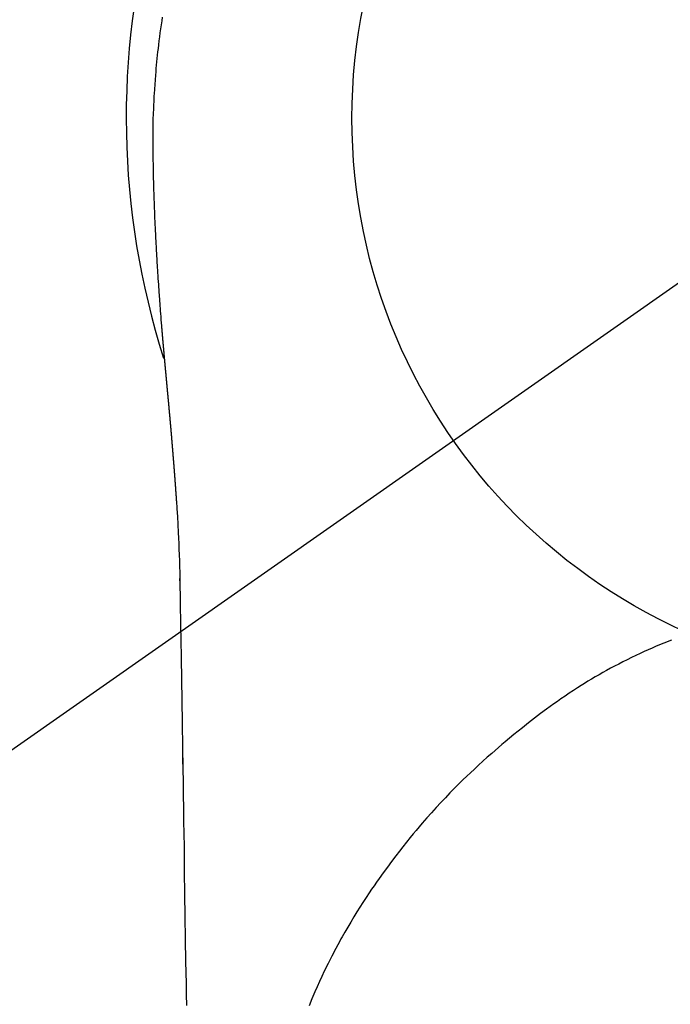
# Model space of a CAD drawing. Extents: x 0 to 26473, y -33073 to -24203.
# Drawn here: x 3323 to 3344, y -26004 to -25972 of the extents above; entities that cross this region are included whole.
import ezdxf

# ---------------------------------------------------------------- set-up
doc = ezdxf.new("R2010")
doc.units = 0
doc.header["$LTSCALE"] = 50
doc.header["$MEASUREMENT"] = 0
doc.linetypes.add('CENTER2', pattern=[1.125, 0.75, -0.125, 0.125, -0.125])
doc.layers.get('DEFPOINTS').update_dxf_attribs({"color": 146, "linetype": 'CONTINUOUS'})
doc.layers.add('150-機器', color=8, linetype='CONTINUOUS')

# ---------------------------------------------------------------- blocks, each defined once
blk = doc.blocks.new('F402_H')
at = {"layer": '150-機器', "color": 13, "linetype": 'CENTER2'}
blk.add_line((0, 0), (-244.018, -170.863), dxfattribs=at)
at = {"layer": '150-機器', "color": 13, "linetype": 'Continuous'}
for points in [[(-24.744, 3.324), (-24.764, 3.194), (-24.783, 3.065), (-24.802, 2.935), (-24.82, 2.805), (-24.837, 2.674), (-24.853, 2.544), (-24.869, 2.413), (-24.884, 2.283), (-24.897, 2.174), (-24.909, 2.065), (-24.92, 1.956), (-24.931, 1.847), (-24.942, 1.737), (-24.952, 1.628), (-24.961, 1.519), (-24.97, 1.409), (-24.982, 1.256), (-24.993, 1.103), (-25.004, 0.949), (-25.013, 0.796), (-25.017, 0.73), (-25.02, 0.664), (-25.024, 0.598), (-25.027, 0.533), (-25.031, 0.445), (-25.034, 0.357), (-25.037, 0.269), (-25.041, 0.18), (-25.046, 0.092), (-25.051, 0.003), (-25.055, -0.085), (-25.058, -0.174), (-25.059, -0.242), (-25.059, -0.311), (-25.058, -0.38), (-25.058, -0.449), (-25.057, -0.557), (-25.057, -0.664), (-25.056, -0.772), (-25.056, -0.88), (-25.055, -0.958), (-25.055, -1.036), (-25.054, -1.114), (-25.053, -1.192), (-25.052, -1.246), (-25.051, -1.3), (-25.051, -1.353), (-25.05, -1.407), (-25.048, -1.491), (-25.047, -1.575), (-25.045, -1.659), (-25.044, -1.743), (-25.043, -1.81), (-25.042, -1.876), (-25.04, -1.942), (-25.039, -2.009), (-25.037, -2.087), (-25.035, -2.165), (-25.032, -2.243), (-25.03, -2.321), (-25.028, -2.391), (-25.026, -2.46), (-25.024, -2.53), (-25.022, -2.6), (-25.019, -2.681), (-25.016, -2.762), (-25.013, -2.842), (-25.01, -2.923), (-25.008, -2.989), (-25.005, -3.054), (-25.003, -3.119), (-25, -3.185), (-24.997, -3.25), (-24.995, -3.316), (-24.992, -3.381), (-24.989, -3.447), (-24.986, -3.519), (-24.982, -3.591), (-24.979, -3.663), (-24.975, -3.735), (-24.972, -3.79), (-24.97, -3.844), (-24.967, -3.899), (-24.964, -3.954), (-24.96, -4.046), (-24.955, -4.138), (-24.95, -4.23), (-24.945, -4.323), (-24.942, -4.378), (-24.939, -4.434), (-24.935, -4.489), (-24.932, -4.545), (-24.928, -4.618), (-24.924, -4.69), (-24.92, -4.763), (-24.915, -4.835), (-24.91, -4.922), (-24.905, -5.009), (-24.899, -5.096), (-24.893, -5.183), (-24.887, -5.282), (-24.88, -5.381), (-24.873, -5.48), (-24.866, -5.579), (-24.862, -5.634), (-24.858, -5.689), (-24.854, -5.745), (-24.85, -5.8), (-24.845, -5.874), (-24.84, -5.948), (-24.835, -6.022), (-24.829, -6.096), (-24.823, -6.181), (-24.817, -6.265), (-24.81, -6.35), (-24.804, -6.435), (-24.795, -6.536), (-24.787, -6.638), (-24.779, -6.739), (-24.771, -6.841)], [(-24.771, -6.841), (-24.771, -6.848), (-24.77, -6.855), (-24.769, -6.862), (-24.769, -6.869), (-24.768, -6.876), (-24.768, -6.883), (-24.767, -6.89), (-24.767, -6.897), (-24.766, -6.904), (-24.765, -6.911), (-24.765, -6.918), (-24.764, -6.925), (-24.764, -6.932), (-24.763, -6.938), (-24.763, -6.945), (-24.762, -6.952), (-24.761, -6.959), (-24.761, -6.966), (-24.76, -6.973), (-24.76, -6.98), (-24.759, -6.986), (-24.758, -6.994), (-24.758, -7.001), (-24.757, -7.008), (-24.757, -7.015), (-24.756, -7.022), (-24.756, -7.029), (-24.755, -7.036), (-24.754, -7.043), (-24.754, -7.05), (-24.753, -7.057), (-24.753, -7.064), (-24.752, -7.071), (-24.751, -7.078), (-24.751, -7.085), (-24.75, -7.092), (-24.75, -7.099), (-24.749, -7.106), (-24.748, -7.113), (-24.748, -7.121), (-24.747, -7.128), (-24.747, -7.135), (-24.746, -7.142), (-24.745, -7.149), (-24.745, -7.156), (-24.744, -7.163), (-24.743, -7.17), (-24.743, -7.177), (-24.742, -7.185), (-24.742, -7.192), (-24.741, -7.199), (-24.74, -7.206), (-24.74, -7.213), (-24.739, -7.22), (-24.739, -7.227), (-24.738, -7.234), (-24.737, -7.242), (-24.737, -7.249), (-24.736, -7.256), (-24.735, -7.263), (-24.735, -7.27), (-24.734, -7.277), (-24.734, -7.285), (-24.733, -7.292), (-24.732, -7.299), (-24.732, -7.306), (-24.731, -7.313), (-24.73, -7.321), (-24.73, -7.328), (-24.729, -7.335), (-24.729, -7.342), (-24.728, -7.349), (-24.727, -7.357), (-24.727, -7.363), (-24.726, -7.37), (-24.725, -7.377), (-24.725, -7.384), (-24.724, -7.392), (-24.724, -7.399), (-24.723, -7.406), (-24.722, -7.413), (-24.722, -7.421), (-24.721, -7.428), (-24.72, -7.435), (-24.72, -7.442), (-24.719, -7.45), (-24.718, -7.457), (-24.718, -7.464), (-24.717, -7.471), (-24.717, -7.479), (-24.716, -7.486), (-24.715, -7.493), (-24.715, -7.5), (-24.714, -7.508), (-24.713, -7.515), (-24.713, -7.522), (-24.712, -7.53), (-24.711, -7.537), (-24.711, -7.544), (-24.71, -7.552), (-24.709, -7.559), (-24.709, -7.566), (-24.708, -7.574), (-24.707, -7.581), (-24.707, -7.588), (-24.706, -7.595), (-24.706, -7.603), (-24.705, -7.61), (-24.704, -7.617), (-24.704, -7.625), (-24.703, -7.632), (-24.702, -7.64), (-24.702, -7.647), (-24.701, -7.654), (-24.7, -7.662), (-24.7, -7.669), (-24.699, -7.676), (-24.698, -7.684), (-24.698, -7.691), (-24.697, -7.698), (-24.696, -7.706), (-24.696, -7.713), (-24.695, -7.721), (-24.694, -7.728), (-24.694, -7.734), (-24.693, -7.742), (-24.692, -7.749), (-24.692, -7.757), (-24.691, -7.764), (-24.69, -7.771), (-24.69, -7.779), (-24.689, -7.786), (-24.688, -7.794), (-24.688, -7.801), (-24.687, -7.809), (-24.686, -7.816), (-24.686, -7.824), (-24.685, -7.831), (-24.684, -7.838), (-24.684, -7.846), (-24.683, -7.853), (-24.682, -7.861), (-24.682, -7.868), (-24.681, -7.876), (-24.68, -7.883), (-24.68, -7.891), (-24.679, -7.898), (-24.678, -7.906), (-24.678, -7.913), (-24.677, -7.921), (-24.676, -7.928), (-24.675, -7.936), (-24.675, -7.943), (-24.674, -7.951), (-24.673, -7.958), (-24.673, -7.966), (-24.672, -7.973), (-24.671, -7.981), (-24.671, -7.988), (-24.67, -7.996), (-24.669, -8.003), (-24.669, -8.011), (-24.668, -8.018), (-24.667, -8.026), (-24.667, -8.033), (-24.666, -8.041), (-24.665, -8.048), (-24.665, -8.056), (-24.664, -8.064), (-24.663, -8.071), (-24.662, -8.079), (-24.662, -8.086), (-24.661, -8.094), (-24.66, -8.101), (-24.66, -8.109), (-24.659, -8.116), (-24.658, -8.123), (-24.658, -8.131), (-24.657, -8.138), (-24.656, -8.146), (-24.656, -8.154), (-24.655, -8.161), (-24.654, -8.169), (-24.653, -8.176), (-24.653, -8.184), (-24.652, -8.192), (-24.651, -8.199), (-24.651, -8.207), (-24.65, -8.215), (-24.649, -8.222), (-24.649, -8.23), (-24.648, -8.237), (-24.647, -8.245), (-24.646, -8.253), (-24.646, -8.26), (-24.645, -8.268), (-24.644, -8.276), (-24.644, -8.283), (-24.643, -8.291), (-24.642, -8.299), (-24.641, -8.306), (-24.641, -8.314), (-24.64, -8.322), (-24.639, -8.329), (-24.639, -8.337), (-24.638, -8.345), (-24.637, -8.352), (-24.637, -8.36), (-24.636, -8.368), (-24.635, -8.376), (-24.634, -8.383), (-24.634, -8.391), (-24.633, -8.399), (-24.632, -8.406), (-24.632, -8.414), (-24.631, -8.422), (-24.63, -8.43), (-24.629, -8.437), (-24.629, -8.445), (-24.628, -8.453), (-24.627, -8.461), (-24.627, -8.468), (-24.626, -8.476), (-24.625, -8.484), (-24.624, -8.491), (-24.624, -8.498), (-24.623, -8.506), (-24.622, -8.514), (-24.622, -8.522), (-24.621, -8.529), (-24.62, -8.537), (-24.619, -8.545), (-24.619, -8.553), (-24.618, -8.561), (-24.617, -8.568), (-24.617, -8.576), (-24.616, -8.584), (-24.615, -8.592), (-24.614, -8.6), (-24.614, -8.607), (-24.613, -8.615), (-24.612, -8.623), (-24.611, -8.631), (-24.611, -8.639), (-24.61, -8.647), (-24.609, -8.654), (-24.609, -8.662), (-24.608, -8.67), (-24.607, -8.678), (-24.606, -8.686), (-24.606, -8.694), (-24.605, -8.701), (-24.604, -8.709), (-24.604, -8.717), (-24.603, -8.725), (-24.602, -8.733), (-24.601, -8.741), (-24.601, -8.749), (-24.6, -8.757), (-24.599, -8.764), (-24.598, -8.772), (-24.598, -8.78), (-24.597, -8.788), (-24.596, -8.796), (-24.596, -8.804), (-24.595, -8.812), (-24.594, -8.82), (-24.593, -8.828), (-24.593, -8.836), (-24.592, -8.844), (-24.591, -8.851), (-24.59, -8.859), (-24.59, -8.866), (-24.589, -8.874), (-24.588, -8.882), (-24.587, -8.89), (-24.587, -8.898), (-24.586, -8.906), (-24.585, -8.914), (-24.585, -8.922), (-24.584, -8.93), (-24.583, -8.938), (-24.582, -8.946), (-24.582, -8.954), (-24.581, -8.962), (-24.58, -8.97), (-24.579, -8.978), (-24.579, -8.986), (-24.578, -8.994), (-24.577, -9.002), (-24.576, -9.01), (-24.576, -9.018), (-24.575, -9.026), (-24.574, -9.034), (-24.574, -9.042), (-24.573, -9.05), (-24.572, -9.058), (-24.571, -9.066), (-24.571, -9.074), (-24.57, -9.082), (-24.569, -9.09), (-24.568, -9.098), (-24.568, -9.106), (-24.567, -9.114), (-24.566, -9.122), (-24.565, -9.13), (-24.565, -9.138), (-24.564, -9.146), (-24.563, -9.154), (-24.562, -9.162), (-24.562, -9.17), (-24.561, -9.178), (-24.56, -9.186), (-24.559, -9.195), (-24.559, -9.203), (-24.558, -9.211), (-24.557, -9.219), (-24.557, -9.227), (-24.556, -9.235), (-24.555, -9.242), (-24.554, -9.25), (-24.554, -9.258), (-24.553, -9.266), (-24.552, -9.275), (-24.551, -9.283), (-24.551, -9.291), (-24.55, -9.299), (-24.549, -9.307), (-24.548, -9.315), (-24.548, -9.323), (-24.547, -9.331), (-24.546, -9.34), (-24.545, -9.348), (-24.545, -9.356), (-24.544, -9.364), (-24.543, -9.372), (-24.542, -9.38), (-24.542, -9.388), (-24.541, -9.397), (-24.54, -9.405), (-24.539, -9.413), (-24.539, -9.421), (-24.538, -9.429), (-24.537, -9.438), (-24.536, -9.446), (-24.536, -9.454), (-24.535, -9.462), (-24.534, -9.47), (-24.533, -9.479), (-24.533, -9.487), (-24.532, -9.495), (-24.531, -9.503), (-24.53, -9.511), (-24.53, -9.52), (-24.529, -9.528), (-24.528, -9.536), (-24.528, -9.544), (-24.527, -9.552), (-24.526, -9.561), (-24.525, -9.569), (-24.525, -9.577), (-24.524, -9.585), (-24.523, -9.594), (-24.522, -9.602), (-24.522, -9.61), (-24.521, -9.618), (-24.52, -9.626), (-24.519, -9.634), (-24.519, -9.642), (-24.518, -9.651), (-24.517, -9.659), (-24.516, -9.667), (-24.516, -9.675), (-24.515, -9.684), (-24.514, -9.692), (-24.513, -9.7), (-24.513, -9.709), (-24.512, -9.717), (-24.511, -9.725), (-24.51, -9.733), (-24.51, -9.742), (-24.509, -9.75), (-24.508, -9.758), (-24.507, -9.767), (-24.507, -9.775), (-24.506, -9.783), (-24.505, -9.792), (-24.504, -9.8), (-24.504, -9.808), (-24.503, -9.817), (-24.502, -9.825), (-24.501, -9.833), (-24.501, -9.842), (-24.5, -9.85), (-24.499, -9.859), (-24.498, -9.867), (-24.498, -9.875), (-24.497, -9.884), (-24.496, -9.892), (-24.495, -9.9), (-24.495, -9.909), (-24.494, -9.917), (-24.493, -9.926), (-24.492, -9.934), (-24.492, -9.942), (-24.491, -9.951), (-24.49, -9.959), (-24.489, -9.968), (-24.489, -9.976), (-24.488, -9.984), (-24.487, -9.993), (-24.486, -10), (-24.486, -10.009), (-24.485, -10.017), (-24.484, -10.026), (-24.483, -10.034), (-24.483, -10.042), (-24.482, -10.051), (-24.481, -10.059), (-24.48, -10.068), (-24.48, -10.076), (-24.479, -10.085), (-24.478, -10.093), (-24.477, -10.102), (-24.477, -10.11), (-24.476, -10.119), (-24.475, -10.127), (-24.474, -10.135), (-24.474, -10.144), (-24.473, -10.152), (-24.472, -10.161), (-24.471, -10.169), (-24.471, -10.178), (-24.47, -10.186), (-24.469, -10.195), (-24.468, -10.203), (-24.468, -10.212), (-24.467, -10.22), (-24.466, -10.229), (-24.466, -10.237), (-24.465, -10.246), (-24.464, -10.255), (-24.463, -10.263), (-24.463, -10.272), (-24.462, -10.28), (-24.461, -10.289), (-24.46, -10.297), (-24.46, -10.306), (-24.459, -10.314), (-24.458, -10.323), (-24.457, -10.331), (-24.457, -10.34), (-24.456, -10.349), (-24.455, -10.357), (-24.454, -10.366), (-24.454, -10.373), (-24.453, -10.382), (-24.452, -10.39), (-24.451, -10.399), (-24.451, -10.408), (-24.45, -10.416), (-24.449, -10.425), (-24.448, -10.433), (-24.448, -10.442), (-24.447, -10.451), (-24.446, -10.459), (-24.446, -10.468), (-24.446, -10.476), (-24.445, -10.485), (-24.444, -10.494), (-24.443, -10.502), (-24.443, -10.511), (-24.442, -10.52), (-24.441, -10.528), (-24.441, -10.537), (-24.44, -10.546), (-24.439, -10.554), (-24.438, -10.563), (-24.438, -10.571), (-24.437, -10.58), (-24.436, -10.589), (-24.435, -10.597), (-24.435, -10.606), (-24.434, -10.615), (-24.433, -10.623), (-24.432, -10.632), (-24.432, -10.641), (-24.431, -10.65), (-24.43, -10.658), (-24.429, -10.667), (-24.429, -10.676), (-24.428, -10.684), (-24.427, -10.693), (-24.427, -10.702), (-24.426, -10.71), (-24.425, -10.719), (-24.424, -10.728), (-24.424, -10.737), (-24.423, -10.745), (-24.422, -10.753), (-24.421, -10.762), (-24.421, -10.77), (-24.42, -10.779), (-24.419, -10.788), (-24.418, -10.797), (-24.418, -10.805), (-24.417, -10.814), (-24.416, -10.823), (-24.415, -10.832), (-24.415, -10.84), (-24.414, -10.849), (-24.413, -10.858), (-24.413, -10.867), (-24.412, -10.876), (-24.411, -10.884), (-24.41, -10.893), (-24.41, -10.902), (-24.409, -10.911), (-24.408, -10.919), (-24.407, -10.928), (-24.407, -10.937), (-24.406, -10.946), (-24.405, -10.955), (-24.405, -10.964), (-24.404, -10.972), (-24.403, -10.981), (-24.402, -10.99), (-24.402, -10.999), (-24.401, -11.008), (-24.4, -11.016), (-24.399, -11.025), (-24.399, -11.034), (-24.398, -11.043), (-24.397, -11.052), (-24.397, -11.061), (-24.396, -11.069), (-24.395, -11.078), (-24.394, -11.087), (-24.394, -11.096), (-24.393, -11.105), (-24.392, -11.114), (-24.392, -11.123), (-24.391, -11.131), (-24.39, -11.139), (-24.389, -11.148), (-24.389, -11.157), (-24.388, -11.166), (-24.387, -11.175), (-24.386, -11.184), (-24.386, -11.193), (-24.385, -11.202), (-24.384, -11.211), (-24.384, -11.219), (-24.383, -11.228), (-24.382, -11.237), (-24.381, -11.246), (-24.381, -11.255), (-24.38, -11.264), (-24.379, -11.273), (-24.379, -11.282), (-24.378, -11.291), (-24.377, -11.3), (-24.376, -11.309), (-24.376, -11.318), (-24.375, -11.327), (-24.374, -11.336), (-24.374, -11.345), (-24.373, -11.354), (-24.372, -11.363), (-24.371, -11.371), (-24.371, -11.38), (-24.37, -11.389), (-24.369, -11.398), (-24.369, -11.407), (-24.368, -11.416), (-24.367, -11.425), (-24.366, -11.434), (-24.366, -11.443), (-24.365, -11.452), (-24.364, -11.461), (-24.364, -11.47), (-24.363, -11.479), (-24.362, -11.488), (-24.362, -11.497), (-24.361, -11.505), (-24.36, -11.514), (-24.359, -11.523), (-24.359, -11.532), (-24.358, -11.542), (-24.357, -11.551), (-24.357, -11.56), (-24.356, -11.569), (-24.355, -11.578), (-24.355, -11.587), (-24.354, -11.596), (-24.353, -11.605), (-24.352, -11.614), (-24.352, -11.623), (-24.351, -11.632), (-24.35, -11.641), (-24.35, -11.65), (-24.349, -11.659), (-24.348, -11.668), (-24.348, -11.677), (-24.347, -11.686), (-24.346, -11.696), (-24.345, -11.705), (-24.345, -11.714), (-24.344, -11.723), (-24.343, -11.732), (-24.343, -11.741), (-24.342, -11.75), (-24.341, -11.759), (-24.341, -11.768), (-24.34, -11.777), (-24.339, -11.787), (-24.339, -11.796), (-24.338, -11.805), (-24.337, -11.814), (-24.336, -11.823), (-24.336, -11.832), (-24.335, -11.841), (-24.334, -11.851), (-24.334, -11.86), (-24.333, -11.869), (-24.332, -11.878), (-24.332, -11.886), (-24.331, -11.895), (-24.33, -11.904), (-24.33, -11.914), (-24.329, -11.923), (-24.328, -11.932), (-24.328, -11.941), (-24.327, -11.95), (-24.326, -11.96), (-24.326, -11.969), (-24.325, -11.978), (-24.324, -11.987), (-24.323, -11.996), (-24.323, -12.006), (-24.322, -12.015), (-24.321, -12.024), (-24.321, -12.033), (-24.32, -12.042), (-24.319, -12.052), (-24.319, -12.061), (-24.318, -12.07), (-24.317, -12.079), (-24.317, -12.089), (-24.316, -12.098), (-24.315, -12.107), (-24.315, -12.116), (-24.314, -12.126), (-24.313, -12.135), (-24.313, -12.144), (-24.312, -12.153), (-24.311, -12.163), (-24.311, -12.172), (-24.31, -12.181), (-24.309, -12.191), (-24.309, -12.2), (-24.308, -12.209), (-24.307, -12.218), (-24.307, -12.228), (-24.306, -12.237), (-24.305, -12.246), (-24.305, -12.256), (-24.304, -12.264), (-24.304, -12.273), (-24.303, -12.283), (-24.302, -12.292), (-24.302, -12.301), (-24.301, -12.311), (-24.3, -12.32), (-24.3, -12.329), (-24.299, -12.339), (-24.298, -12.348), (-24.298, -12.357), (-24.297, -12.367), (-24.296, -12.376), (-24.296, -12.385), (-24.295, -12.395), (-24.294, -12.404), (-24.294, -12.413), (-24.293, -12.423), (-24.292, -12.432), (-24.292, -12.441), (-24.291, -12.451), (-24.29, -12.46), (-24.29, -12.47), (-24.289, -12.479), (-24.289, -12.488), (-24.288, -12.498), (-24.287, -12.507), (-24.287, -12.516), (-24.286, -12.526), (-24.285, -12.535), (-24.285, -12.544), (-24.284, -12.554), (-24.283, -12.563), (-24.283, -12.573), (-24.282, -12.582), (-24.281, -12.591)], [(-24.281, -12.591), (-24.265, -12.851), (-24.248, -13.111), (-24.233, -13.371), (-24.219, -13.631), (-24.21, -13.816), (-24.202, -14.002), (-24.194, -14.187), (-24.187, -14.373), (-24.181, -14.566), (-24.175, -14.759), (-24.171, -14.953), (-24.167, -15.146), (-24.166, -15.233), (-24.165, -15.321), (-24.163, -15.408), (-24.162, -15.496), (-24.16, -15.616), (-24.158, -15.735), (-24.156, -15.855), (-24.154, -15.975), (-24.152, -16.108), (-24.15, -16.241), (-24.148, -16.374), (-24.145, -16.507), (-24.143, -16.627), (-24.141, -16.746), (-24.139, -16.866), (-24.137, -16.985), (-24.135, -17.122), (-24.133, -17.258), (-24.131, -17.395), (-24.128, -17.532), (-24.125, -17.765), (-24.121, -17.999), (-24.117, -18.233), (-24.113, -18.467), (-24.11, -18.7), (-24.106, -18.934), (-24.102, -19.167), (-24.098, -19.401), (-24.094, -19.658), (-24.09, -19.915), (-24.086, -20.172), (-24.082, -20.43), (-24.079, -20.675), (-24.075, -20.921), (-24.071, -21.167), (-24.068, -21.412), (-24.061, -21.842), (-24.054, -22.272), (-24.047, -22.703), (-24.041, -23.133), (-24.035, -23.547), (-24.029, -23.961), (-24.024, -24.375), (-24.019, -24.789), (-24.008, -25.53), (-23.998, -26.27), (-23.986, -27.01), (-23.975, -27.75), (-23.969, -28.111), (-23.963, -28.472), (-23.958, -28.834), (-23.952, -29.195)], [(-24.166, -15.223), (-24.166, -15.222), (-24.166, -15.221), (-24.166, -15.22), (-24.166, -15.219), (-24.166, -15.218), (-24.166, -15.217), (-24.166, -15.216), (-24.166, -15.215), (-24.166, -15.214), (-24.166, -15.213), (-24.166, -15.212), (-24.166, -15.211), (-24.166, -15.21), (-24.166, -15.209), (-24.166, -15.208), (-24.166, -15.207), (-24.166, -15.206), (-24.166, -15.205), (-24.166, -15.204), (-24.166, -15.203), (-24.166, -15.202), (-24.166, -15.201), (-24.166, -15.2), (-24.166, -15.199), (-24.166, -15.198), (-24.166, -15.197), (-24.166, -15.196), (-24.166, -15.195), (-24.166, -15.194), (-24.166, -15.193), (-24.166, -15.192), (-24.166, -15.191), (-24.166, -15.19), (-24.166, -15.189), (-24.166, -15.188), (-24.166, -15.187), (-24.167, -15.186), (-24.167, -15.185), (-24.167, -15.184), (-24.167, -15.183), (-24.167, -15.182), (-24.167, -15.181), (-24.167, -15.18), (-24.167, -15.179), (-24.167, -15.178), (-24.167, -15.177), (-24.167, -15.176), (-24.167, -15.175), (-24.167, -15.174), (-24.167, -15.173), (-24.167, -15.172), (-24.167, -15.171), (-24.167, -15.17), (-24.167, -15.169), (-24.167, -15.168), (-24.167, -15.167), (-24.167, -15.166), (-24.167, -15.165), (-24.167, -15.164), (-24.167, -15.163), (-24.167, -15.162), (-24.167, -15.161), (-24.167, -15.16), (-24.167, -15.159), (-24.167, -15.158), (-24.167, -15.157), (-24.167, -15.156), (-24.167, -15.155), (-24.167, -15.154), (-24.167, -15.153), (-24.167, -15.152), (-24.167, -15.151), (-24.167, -15.15), (-24.167, -15.149), (-24.167, -15.148), (-24.167, -15.147), (-24.167, -15.146)], [(-7.98, -17.172), (-8.232, -17.272), (-8.482, -17.377), (-8.615, -17.435), (-8.749, -17.494), (-8.881, -17.554), (-9.013, -17.615), (-9.157, -17.683), (-9.301, -17.752), (-9.444, -17.822), (-9.586, -17.894), (-9.719, -17.962), (-9.851, -18.031), (-9.983, -18.102), (-10.115, -18.174), (-10.24, -18.244), (-10.365, -18.315), (-10.489, -18.387), (-10.613, -18.46), (-10.729, -18.53), (-10.844, -18.6), (-10.958, -18.672), (-11.072, -18.744), (-11.21, -18.833), (-11.347, -18.924), (-11.483, -19.015), (-11.619, -19.107), (-11.738, -19.19), (-11.856, -19.273), (-11.974, -19.357), (-12.091, -19.442), (-12.293, -19.593), (-12.493, -19.746), (-12.692, -19.901), (-12.889, -20.058), (-13.031, -20.172), (-13.172, -20.286), (-13.312, -20.401), (-13.452, -20.518), (-13.564, -20.612), (-13.676, -20.708), (-13.788, -20.804), (-13.898, -20.901), (-14.043, -21.028), (-14.186, -21.157), (-14.329, -21.287), (-14.47, -21.418), (-14.596, -21.537), (-14.721, -21.656), (-14.845, -21.776), (-14.968, -21.897), (-15.12, -22.05), (-15.272, -22.204), (-15.422, -22.359), (-15.57, -22.516), (-15.726, -22.685), (-15.88, -22.854), (-16.033, -23.026), (-16.183, -23.198), (-16.285, -23.316), (-16.385, -23.435), (-16.485, -23.554), (-16.583, -23.674), (-16.703, -23.822), (-16.822, -23.971), (-16.94, -24.121), (-17.056, -24.272), (-17.197, -24.457), (-17.335, -24.644), (-17.472, -24.831), (-17.608, -25.021), (-17.69, -25.138), (-17.772, -25.256), (-17.853, -25.374), (-17.934, -25.493), (-18.037, -25.648), (-18.138, -25.803), (-18.238, -25.959), (-18.337, -26.116), (-18.439, -26.282), (-18.54, -26.45), (-18.64, -26.619), (-18.738, -26.788), (-18.779, -26.861), (-18.821, -26.934), (-18.862, -27.008), (-18.902, -27.081), (-19.034, -27.325), (-19.163, -27.571), (-19.288, -27.818), (-19.41, -28.068), (-19.49, -28.237), (-19.569, -28.407), (-19.647, -28.578), (-19.722, -28.75), (-19.818, -28.975), (-19.911, -29.202)], [(-24.065, -21.26), (-24.065, -21.258), (-24.065, -21.257), (-24.065, -21.255), (-24.065, -21.254), (-24.065, -21.252), (-24.065, -21.25), (-24.065, -21.249), (-24.065, -21.247), (-24.065, -21.245), (-24.065, -21.244), (-24.065, -21.242), (-24.065, -21.24), (-24.065, -21.239), (-24.065, -21.237), (-24.065, -21.235), (-24.065, -21.234), (-24.065, -21.232), (-24.065, -21.23), (-24.065, -21.229), (-24.065, -21.227), (-24.065, -21.225), (-24.065, -21.224), (-24.065, -21.222), (-24.065, -21.22), (-24.065, -21.219), (-24.065, -21.217), (-24.065, -21.216), (-24.065, -21.214), (-24.065, -21.212), (-24.066, -21.211), (-24.066, -21.209), (-24.066, -21.207), (-24.066, -21.206), (-24.066, -21.204), (-24.066, -21.202), (-24.066, -21.201), (-24.066, -21.199), (-24.066, -21.197), (-24.066, -21.196), (-24.066, -21.194), (-24.066, -21.192), (-24.066, -21.191), (-24.066, -21.189), (-24.066, -21.187), (-24.066, -21.186), (-24.066, -21.184), (-24.066, -21.183), (-24.066, -21.181), (-24.066, -21.179), (-24.066, -21.178), (-24.066, -21.176), (-24.066, -21.174), (-24.066, -21.173), (-24.066, -21.171), (-24.066, -21.169), (-24.066, -21.168), (-24.066, -21.166), (-24.066, -21.164), (-24.066, -21.163), (-24.066, -21.161), (-24.066, -21.159), (-24.066, -21.158), (-24.066, -21.156), (-24.066, -21.154), (-24.066, -21.153), (-24.066, -21.151), (-24.066, -21.149), (-24.066, -21.148), (-24.066, -21.146), (-24.066, -21.145), (-24.066, -21.143), (-24.066, -21.141), (-24.066, -21.14), (-24.066, -21.138), (-24.066, -21.136), (-24.066, -21.135), (-24.066, -21.133), (-24.066, -21.131), (-24.066, -21.13), (-24.067, -21.128), (-24.067, -21.126), (-24.067, -21.125), (-24.067, -21.123), (-24.067, -21.121), (-24.067, -21.12), (-24.067, -21.118), (-24.067, -21.116), (-24.067, -21.115), (-24.067, -21.113), (-24.067, -21.112), (-24.067, -21.11), (-24.067, -21.108), (-24.067, -21.107), (-24.067, -21.105), (-24.067, -21.103), (-24.067, -21.102), (-24.067, -21.1), (-24.067, -21.098), (-24.067, -21.097), (-24.067, -21.095), (-24.067, -21.093), (-24.067, -21.092), (-24.067, -21.09), (-24.067, -21.088), (-24.067, -21.087), (-24.067, -21.085), (-24.067, -21.083), (-24.067, -21.082), (-24.067, -21.08), (-24.067, -21.079), (-24.067, -21.077), (-24.067, -21.075), (-24.067, -21.074), (-24.067, -21.072), (-24.067, -21.07), (-24.067, -21.069), (-24.067, -21.067), (-24.067, -21.065), (-24.067, -21.064), (-24.067, -21.062), (-24.067, -21.06), (-24.067, -21.059), (-24.067, -21.057), (-24.067, -21.055), (-24.067, -21.054), (-24.067, -21.052), (-24.067, -21.05)]]:
    blk.add_lwpolyline(points, dxfattribs=at)
blk.add_arc((0, 0), 25.931, 0, 197.7244, dxfattribs=at)
at = {"layer": 'DEFPOINTS'}
blk.add_circle((0, 0), 18.5, dxfattribs=at)

msp = doc.modelspace()

# ---------------------------------------------------------------- block references
at = {"layer": '150-機器'}
msp.add_blockref('F402_H', (3352.409, -25975.319), dxfattribs=at)

doc.saveas('drawing.dxf')
